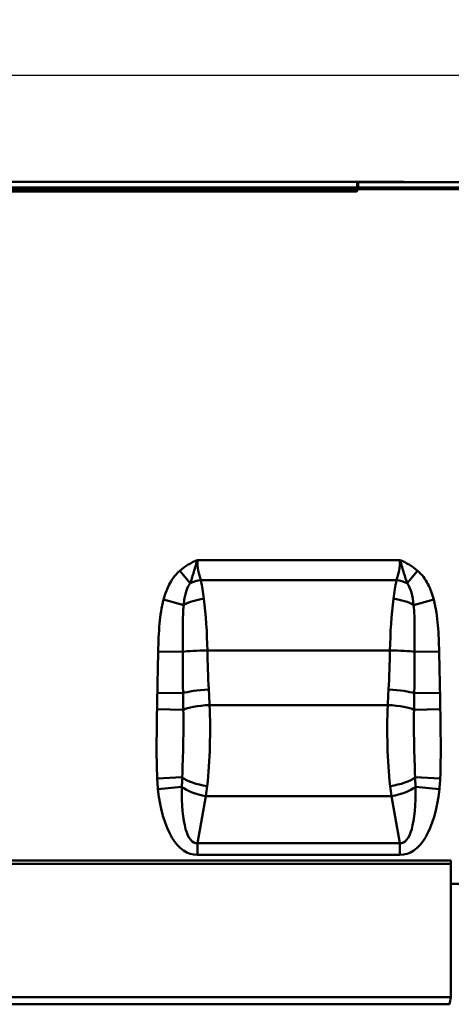
# Model space of a CAD drawing. Units: millimetres. Extents: x 0 to 11298, y 0 to 2970.
# Drawn here: x 7768 to 7952, y 1994 to 2415 of the extents above; entities that cross this region are included whole.
import ezdxf

# ---------------------------------------------------------------- set-up
doc = ezdxf.new("R2010")
doc.units = ezdxf.units.MM
doc.header["$LTSCALE"] = 5
for name, color, linetype, lineweight in [('Bemaßungen(DIN)', 7, 'Continuous', 25), ('Sichtbare Kanten(DIN)', 7, 'Continuous', 50), ('Sichtbare tangentiale Kanten(DIN)', 7, 'Continuous', 50)]:
    doc.layers.add(name, color=color, linetype=linetype, lineweight=lineweight)
doc.styles.add('BemaßungstextDataSheet', font='GIL_____.TTF')
doc.dimstyles.new('BemaßungDataSheet', dxfattribs={"dimscale": 5, "dimtxt": 3, "dimasz": 2.5, "dimexe": 3.175, "dimexo": 0.8, "dimgap": 0.8, "dimtad": 1, "dimdec": 0, "dimrnd": 1e-08, "dimtxsty": 'BemaßungstextDataSheet', "dimcen": 0.09, "dimdle": 10, "dimclrd": 256, "dimclre": 256, "dimclrt": 256, "dimadec": 0, "dimazin": 2, "dimtfac": 1.166667, "dimtdec": 1, "dimtmove": 0, "dimatfit": 3, "dimfxl": 1, "dimtolj": 1, "dimtzin": 0, "dimlwd": -1, "dimlwe": -1, "dimarcsym": 0})

# ---------------------------------------------------------------- blocks, each defined once
blk = doc.blocks.new('*D74')
at = {"layer": 'Bemaßungen(DIN)', "transparency": 16777216}
for p, q in [((7197.98, 2346.15), (7197.98, 2407.07)), ((8205.98, 2345.19), (8205.98, 2407.07)), ((7210.48, 2391.19), (8193.48, 2391.19))]:
    blk.add_line(p, q, dxfattribs=at)
for points in [[(7210.48, 2393.27), (7210.48, 2389.11), (7197.98, 2391.19)], [(8193.48, 2393.27), (8193.48, 2389.11), (8205.98, 2391.19)]]:
    blk.add_solid(points, dxfattribs=at)
at = {"layer": 'Defpoints', "color": 0, "transparency": 16777216}
for p in [(8205.98, 2391.19), (7197.98, 2342.15), (8205.98, 2341.19)]:
    blk.add_point(p, dxfattribs=at)
at = {"layer": 'Bemaßungen(DIN)', "transparency": 16777216, "insert": (7682.65, 2395.19), "char_height": 15, "attachment_point": 7, "style": 'BemaßungstextDataSheet'}
blk.add_mtext('\\A1;1000', dxfattribs=at)

msp = doc.modelspace()

# ---------------------------------------------------------------- linework, layer by layer
at = {"layer": 'Sichtbare Kanten(DIN)'}
for p, q in [((7491.82, 2345.55), (7912.14, 2345.55)), ((7813.32, 2345.58), (7590.63, 2345.58)), ((7919.36, 2345.58), (7840.63, 2345.58)), ((7912.71, 2345.55), (7912.14, 2345.55)), ((7912.57, 2345.45), (8200.75, 2345.45)), ((7919.36, 2345.58), (7927.9, 2345.58)), ((7919.36, 2345.56), (7919.68, 2345.56)), ((7919.68, 2345.56), (7919.74, 2345.56)), ((7923.13, 2345.56), (7921.8, 2345.56)), ((7922.2, 2345.56), (7925.28, 2345.56)), ((7925.28, 2345.56), (7925.29, 2345.56)), ((7492.55, 2341.36), (7911.41, 2341.36)), ((8202.98, 2342.45), (7911.91, 2342.45)), ((7911.91, 2341.86), (7911.91, 2342.45)), ((7912.29, 2343.1), (7912.26, 2342.51)), ((7951.98, 2055.45), (7451.98, 2055.45)), ((7951.98, 2053.95), (7951.98, 2055.45)), ((7451.98, 2053.95), (7951.98, 2053.95)), ((7951.98, 2053.95), (7951.98, 1997.75)), ((7951.98, 2045.45), (8197.44, 2045.45))]:
    msp.add_line(p, q, dxfattribs=at)
for centre, radius, start, end in [((7925.29, 2342.56), 3, 74.2837, 90), ((7911.91, 2343.45), 1, 270, 290.9432), ((7939.98, 1997.75), 12, 356.5626, 0)]:
    msp.add_arc(centre, radius, start, end, dxfattribs=at)
for points in [[(7813.96, 2345.55), (7813.75, 2345.57), (7813.53, 2345.58), (7813.32, 2345.58)], [(7813.32, 2345.58), (7813.53, 2345.58), (7813.75, 2345.57), (7813.96, 2345.55)], [(7840, 2345.55), (7840.21, 2345.57), (7840.42, 2345.58), (7840.63, 2345.58)], [(7912.57, 2345.45), (7912.57, 2345.45), (7912.57, 2345.45), (7912.57, 2345.45)], [(7912.29, 2343.15), (7912.29, 2343.13), (7912.29, 2343.12), (7912.29, 2343.1)], [(7951.35, 1993.92), (7951.68, 1994.91), (7951.89, 1995.95), (7951.96, 1997.03)]]:
    msp.add_open_spline(points, degree=3, dxfattribs=at)
for points, knots in [([(7912.57, 2345.45), (7912.53, 2345.44), (7912.49, 2345.24), (7912.39, 2344.45), (7912.34, 2343.87), (7912.29, 2343.15)], [0, 0, 0, 0, 0.3113169, 0.3113169, 0.6230524, 0.6230524, 0.6230524, 0.6230524]), ([(7912.71, 2345.55), (7912.77, 2345.55), (7912.82, 2345.54), (7912.92, 2345.53), (7912.97, 2345.51), (7913.06, 2345.48), (7913.11, 2345.47), (7913.15, 2345.45), (7913.15, 2345.45), (7913.15, 2345.45)], [4.71238898, 4.71238898, 4.71238898, 4.71238898, 4.7193703, 4.7193703, 4.72635161, 4.72635161, 4.73333293, 4.73333293, 4.733518, 4.733518, 4.733518, 4.733518]), ([(7919.36, 2345.58), (7920.34, 2345.58), (7921.33, 2345.57), (7923.28, 2345.54), (7924.26, 2345.52), (7925.52, 2345.47), (7925.81, 2345.46), (7926.1, 2345.45)], [0, 0, 0, 0, 0.2920162, 0.2920162, 0.5840325, 0.5840325, 0.672002, 0.672002, 0.672002, 0.672002]), ([(7919.68, 2345.56), (7919.61, 2345.56), (7919.54, 2345.56), (7919.43, 2345.56), (7919.4, 2345.56), (7919.36, 2345.56)], [1.39552238, 1.39552238, 1.39552238, 1.39552238, 1.41694247, 1.41694247, 1.42744337, 1.42744337, 1.42744337, 1.42744337]), ([(7919.74, 2345.56), (7919.68, 2345.56), (7919.63, 2345.56), (7919.5, 2345.56), (7919.43, 2345.56), (7919.36, 2345.56)], [-0.03770708, -0.03770708, -0.03770708, -0.03770708, -0.0209336, -0.0209336, 0, 0, 0, 0]), ([(7923.95, 2345.56), (7923.71, 2345.56), (7923.47, 2345.56), (7923.25, 2345.56), (7923.19, 2345.56), (7923.13, 2345.56)], [-0.06686643, -0.06686643, -0.06686643, -0.06686643, -0.01898978, -0.01898978, 0, 0, 0, 0]), ([(7932.96, 2345.45), (7932.76, 2345.46), (7932.56, 2345.47), (7931.62, 2345.52), (7930.88, 2345.54), (7929.39, 2345.57), (7928.64, 2345.58), (7927.9, 2345.58)], [0.6031868, 0.6031868, 0.6031868, 0.6031868, 0.6643473, 0.6643473, 0.8857965, 0.8857965, 1.1072456, 1.1072456, 1.1072456, 1.1072456]), ([(7911.91, 2341.86), (7911.91, 2341.83), (7911.9, 2341.8), (7911.88, 2341.67), (7911.83, 2341.57), (7911.7, 2341.44), (7911.63, 2341.4), (7911.51, 2341.36), (7911.46, 2341.36), (7911.41, 2341.36)], [-0.784447, -0.784447, -0.784447, -0.784447, -0.619501, -0.619501, 0.004476, 0.004476, 0.484458, 0.484458, 0.784447, 0.784447, 0.784447, 0.784447])]:
    msp.add_open_spline(points, degree=3, knots=knots, dxfattribs=at)
at = {"layer": 'Sichtbare tangentiale Kanten(DIN)'}
for p, q in [((7794.65, 2345.56), (7795.08, 2345.56)), ((7813.32, 2345.58), (7813.32, 2345.55)), ((7840.63, 2345.55), (7840.63, 2345.58)), ((7856.95, 2345.56), (7857.38, 2345.56)), ((7919.36, 2345.56), (7919.36, 2345.58)), ((7919.36, 2345.45), (7919.36, 2345.56)), ((7923.13, 2345.56), (7923.13, 2345.56)), ((7925.29, 2345.56), (7927.9, 2345.56)), ((7927.9, 2345.56), (7927.9, 2345.58)), ((7492.03, 2343.2), (7911.92, 2343.2)), ((7911.91, 2342.84), (7492.05, 2342.84)), ((7911.91, 2342.13), (7492.05, 2342.13)), ((7492.55, 2341.36), (7911.41, 2341.36)), ((7911.92, 2343.2), (7911.91, 2342.84)), ((7911.91, 2342.45), (7911.91, 2342.84)), ((7911.91, 2342.13), (7911.91, 2341.86)), ((8202.98, 2343.1), (7912.29, 2343.1)), ((7843.71, 2183.86), (7930.24, 2183.86)), ((7836.15, 2179.27), (7840.68, 2174.04)), ((7937.8, 2179.27), (7933.27, 2174.04)), ((7928.74, 2175.26), (7845.21, 2175.26)), ((7829.25, 2166.92), (7837.85, 2164.63)), ((7936.1, 2164.63), (7944.7, 2166.92)), ((7826.96, 2144.82), (7837.47, 2144.62)), ((7925.97, 2145.24), (7847.98, 2145.24)), ((7936.48, 2144.62), (7946.99, 2144.82)), ((7826.6, 2127.08), (7837.59, 2126.89)), ((7936.36, 2126.89), (7947.36, 2127.08)), ((7848.94, 2121.87), (7925.01, 2121.87)), ((7826.46, 2120.07), (7837.7, 2119.86)), ((7936.25, 2119.86), (7947.49, 2120.07)), ((7826.54, 2090.46), (7837.21, 2090.99)), ((7936.74, 2090.99), (7947.42, 2090.46)), ((7837.11, 2086.95), (7826.88, 2085.86)), ((7947.07, 2085.86), (7936.85, 2086.95)), ((7847.33, 2082.96), (7843.79, 2062.86)), ((7926.62, 2082.96), (7847.33, 2082.96)), ((7930.16, 2062.86), (7926.62, 2082.96)), ((7843.79, 2062.86), (7930.16, 2062.86)), ((7843.79, 2057.79), (7843.79, 2062.86)), ((7930.16, 2057.79), (7930.16, 2062.86)), ((7930.16, 2057.79), (7843.79, 2057.79)), ((7951.96, 1997.03), (7452, 1997.03)), ((7452.6, 1993.92), (7951.35, 1993.92))]:
    msp.add_line(p, q, dxfattribs=at)
for centre, major_axis, ratio, start_param, end_param in [((7912.14, 2337.55), (0, -8), 0.038203, 3.141593, 3.926991), ((7912.14, 2344.55), (0, 1), 0.999048, 5.832107, 6.283185), ((7912.71, 2344.55), (0, 1), 0.999048, 5.832158, 6.283185), ((7925.28, 2342.56), (0, 3), 0.997585, 6.009323, 6.283185), ((7911.41, 2341.86), (0.354, -0.354), 0.998099, 5.498738, 7.067632), ((7911.91, 2342.13), (-0.999, 0.044), 0.70677, 4.364925, 4.743237), ((7911.92, 2342.5), (-0.999, 0.044), 0.70677, 4.364331, 4.743237), ((7853.9, 2183.86), (-0.3, -16), 0.636815, 4.7243, 5.291815), ((7920.05, 2183.86), (-0.3, 16), 0.636815, 4.132963, 4.700478), ((7845.21, 2168.81), (11.71, 2.64), 0.528062, 1.45219, 1.846593), ((7829.07, 2140.86), (-0.36, -64), 0.295717, 1.998355, 2.139984), ((7944.88, 2140.86), (-0.36, 64), 0.295717, 1.001609, 1.143238), ((7928.74, 2168.81), (11.71, -2.64), 0.528062, 1.294999, 1.689403), ((7846.45, 2162.34), (11.85, 1.88), 0.408876, 1.505973, 2.315516), ((7829.07, 2140.86), (-0.36, -64), 0.295717, 1.641007, 1.998355), ((7944.88, 2140.86), (-0.36, 64), 0.295717, 1.143238, 1.500586), ((7927.51, 2162.34), (11.85, -1.88), 0.408876, 0.826076, 1.63562), ((7847.98, 2144.42), (-12, -0.22), 0.068472, 4.711113, 5.778322), ((7925.05, 2158.94), (-1.58, -200), 0.385788, 4.783979, 4.868116), ((7848.9, 2158.94), (-1.58, 200), 0.385788, 4.556662, 4.640799), ((7925.97, 2144.42), (-12, 0.22), 0.068472, 3.646456, 4.713665), ((7848.58, 2126.7), (11.99, 0.6), 0.151899, 1.563254, 2.724348), ((7925.37, 2126.7), (11.99, -0.6), 0.151899, 0.417245, 1.578338), ((7848.94, 2119.65), (-11.98, -0.62), 0.185097, 4.702794, 5.918759), ((7925.01, 2119.65), (11.98, -0.62), 0.185097, 0.364426, 1.580391), ((7847.89, 2091.52), (-11.88, 1.72), 0.35236, 0.506874, 1.621781), ((7926.06, 2091.52), (-11.88, -1.72), 0.35236, 1.519812, 2.634719), ((7852, 2114.58), (-9.97, -56.64), 0.417338, 5.315856, 6.356536), ((7852, 2114.58), (-9.1, -51.7), 0.228574, 5.315856, 6.356536), ((7847.33, 2088.03), (11.82, -2.08), 0.417338, 3.74506, 4.78574), ((7830.32, 2110.01), (-0.36, -64), 0.295717, 1.136137, 1.208942), ((7943.64, 2110.01), (-0.36, 64), 0.295717, 1.932651, 2.005456), ((7926.62, 2088.03), (11.82, 2.08), 0.417338, 4.639038, 5.679718), ((7921.95, 2114.58), (9.1, -51.7), 0.228574, 6.209834, 7.250514), ((7921.95, 2114.58), (9.97, -56.64), 0.417338, 6.209834, 7.250514)]:
    msp.add_ellipse(centre, major_axis=major_axis, ratio=ratio, start_param=start_param, end_param=end_param, dxfattribs=at)
for points, knots in [([(7795.08, 2345.56), (7795.01, 2345.56), (7794.94, 2345.56), (7794.8, 2345.56), (7794.73, 2345.56), (7794.65, 2345.56)], [0.53867514, 0.53867514, 0.53867514, 0.53867514, 0.55979246, 0.55979246, 0.58090977, 0.58090977, 0.58090977, 0.58090977]), ([(7857.38, 2345.56), (7857.31, 2345.56), (7857.24, 2345.56), (7857.1, 2345.56), (7857.03, 2345.56), (7856.95, 2345.56)], [0.53867514, 0.53867514, 0.53867514, 0.53867514, 0.55979246, 0.55979246, 0.58090977, 0.58090977, 0.58090977, 0.58090977]), ([(7927.9, 2345.56), (7929.08, 2345.56), (7930.27, 2345.54), (7931.75, 2345.48), (7932.06, 2345.46), (7932.37, 2345.45)], [-1.1072456, -1.1072456, -1.1072456, -1.1072456, -0.7512186, -0.7512186, -0.6547451, -0.6547451, -0.6547451, -0.6547451]), ([(7836.15, 2179.27), (7837.27, 2180.23), (7838.47, 2181.11), (7840.37, 2182.27), (7841.02, 2182.62), (7842.35, 2183.28), (7843.02, 2183.59), (7843.71, 2183.86)], [0, 0, 0, 0, 0.4437917, 0.4437917, 0.6656876, 0.6656876, 0.8875835, 0.8875835, 0.8875835, 0.8875835]), ([(7843.71, 2183.86), (7843.36, 2182.74), (7843.05, 2181.71), (7842.49, 2179.82), (7842.23, 2178.97), (7841.5, 2176.6), (7841.07, 2175.26), (7840.68, 2174.04)], [-0.8875835, -0.8875835, -0.8875835, -0.8875835, -0.6656876, -0.6656876, -0.4437917, -0.4437917, 0, 0, 0, 0]), ([(7930.24, 2183.86), (7930.93, 2183.59), (7931.61, 2183.28), (7932.93, 2182.62), (7933.58, 2182.27), (7935.48, 2181.11), (7936.68, 2180.23), (7937.8, 2179.27)], [-0.0023283, -0.0023283, -0.0023283, -0.0023283, 0.2195675, 0.2195675, 0.4414634, 0.4414634, 0.8852551, 0.8852551, 0.8852551, 0.8852551]), ([(7933.27, 2174.04), (7932.88, 2175.26), (7932.45, 2176.6), (7931.72, 2178.97), (7931.46, 2179.82), (7930.9, 2181.71), (7930.59, 2182.74), (7930.24, 2183.86)], [-0.8852551, -0.8852551, -0.8852551, -0.8852551, -0.4414634, -0.4414634, -0.2195675, -0.2195675, 0.0023283, 0.0023283, 0.0023283, 0.0023283]), ([(7829.25, 2166.92), (7829.59, 2168.17), (7829.98, 2169.42), (7831.18, 2172.54), (7832.1, 2174.37), (7834.1, 2177.22), (7835.06, 2178.32), (7836.15, 2179.27)], [-1.436003, -1.436003, -1.436003, -1.436003, -1.045061, -1.045061, -0.433474, -0.433474, 0, 0, 0, 0]), ([(7937.8, 2179.27), (7939.61, 2177.7), (7941.04, 2175.73), (7943.28, 2171.5), (7944.09, 2169.23), (7944.7, 2166.92)], [0, 0, 0, 0, 0.71795, 0.71795, 1.4359, 1.4359, 1.4359, 1.4359]), ([(7840.68, 2174.04), (7840.18, 2173.39), (7839.75, 2172.61), (7838.89, 2170.52), (7838.52, 2169.13), (7838.08, 2166.67), (7837.95, 2165.66), (7837.85, 2164.63)], [0, 0, 0, 0, 0.433474, 0.433474, 1.045061, 1.045061, 1.436003, 1.436003, 1.436003, 1.436003]), ([(7936.1, 2164.63), (7935.92, 2166.53), (7935.63, 2168.33), (7934.73, 2171.54), (7934.11, 2172.96), (7933.27, 2174.04)], [-1.4359, -1.4359, -1.4359, -1.4359, -0.71795, -0.71795, 0, 0, 0, 0]), ([(7826.96, 2144.82), (7827.04, 2148.8), (7827.19, 2152.79), (7827.88, 2160.18), (7828.37, 2163.59), (7829.25, 2166.92)], [-2.226356, -2.226356, -2.226356, -2.226356, -1.03145, -1.03145, 0, 0, 0, 0]), ([(7837.85, 2164.63), (7837.58, 2161.89), (7837.5, 2158.93), (7837.44, 2152.23), (7837.47, 2148.45), (7837.47, 2144.62)], [0, 0, 0, 0, 1.03145, 1.03145, 2.226356, 2.226356, 2.226356, 2.226356]), ([(7936.48, 2144.62), (7936.48, 2148.19), (7936.51, 2151.72), (7936.47, 2158.46), (7936.4, 2161.68), (7936.1, 2164.63)], [0, 0, 0, 0, 1.113178, 1.113178, 2.226356, 2.226356, 2.226356, 2.226356]), ([(7944.7, 2166.92), (7945.66, 2163.33), (7946.15, 2159.64), (7946.79, 2152.24), (7946.92, 2148.53), (7946.99, 2144.82)], [-2.226356, -2.226356, -2.226356, -2.226356, -1.113178, -1.113178, 0, 0, 0, 0]), ([(7826.6, 2127.08), (7826.65, 2130.07), (7826.71, 2133.05), (7826.84, 2138.96), (7826.91, 2141.89), (7826.96, 2144.82)], [-1.774256, -1.774256, -1.774256, -1.774256, -0.879402, -0.879402, 0, 0, 0, 0]), ([(7837.47, 2144.62), (7837.47, 2141.67), (7837.48, 2138.73), (7837.51, 2132.81), (7837.54, 2129.84), (7837.59, 2126.89)], [0, 0, 0, 0, 0.879402, 0.879402, 1.774256, 1.774256, 1.774256, 1.774256]), ([(7936.36, 2126.89), (7936.41, 2129.84), (7936.44, 2132.81), (7936.48, 2138.73), (7936.48, 2141.67), (7936.48, 2144.62)], [-1.774256, -1.774256, -1.774256, -1.774256, -0.879402, -0.879402, 0, 0, 0, 0]), ([(7946.99, 2144.82), (7947.05, 2141.89), (7947.11, 2138.96), (7947.24, 2133.05), (7947.3, 2130.07), (7947.36, 2127.08)], [0, 0, 0, 0, 0.879402, 0.879402, 1.774256, 1.774256, 1.774256, 1.774256]), ([(7826.46, 2120.07), (7826.49, 2121.24), (7826.51, 2122.41), (7826.55, 2124.75), (7826.58, 2125.92), (7826.6, 2127.08)], [-0.7018343, -0.7018343, -0.7018343, -0.7018343, -0.3497374, -0.3497374, 0, 0, 0, 0]), ([(7837.59, 2126.89), (7837.61, 2125.72), (7837.63, 2124.54), (7837.66, 2122.2), (7837.68, 2121.03), (7837.7, 2119.86)], [0, 0, 0, 0, 0.3497374, 0.3497374, 0.7018343, 0.7018343, 0.7018343, 0.7018343]), ([(7848.58, 2128.52), (7848.64, 2127.41), (7848.7, 2126.3), (7848.82, 2124.08), (7848.88, 2122.98), (7848.94, 2121.87)], [-0.7161768, -0.7161768, -0.7161768, -0.7161768, -0.3580884, -0.3580884, 0, 0, 0, 0]), ([(7925.01, 2121.87), (7925.07, 2122.98), (7925.13, 2124.08), (7925.25, 2126.3), (7925.31, 2127.41), (7925.37, 2128.52)], [-0.7161768, -0.7161768, -0.7161768, -0.7161768, -0.3580884, -0.3580884, 0, 0, 0, 0]), ([(7936.25, 2119.86), (7936.27, 2121.03), (7936.29, 2122.2), (7936.33, 2124.54), (7936.34, 2125.72), (7936.36, 2126.89)], [-0.7018343, -0.7018343, -0.7018343, -0.7018343, -0.3497374, -0.3497374, 0, 0, 0, 0]), ([(7947.36, 2127.08), (7947.38, 2125.92), (7947.4, 2124.75), (7947.44, 2122.41), (7947.47, 2121.24), (7947.49, 2120.07)], [0, 0, 0, 0, 0.3497374, 0.3497374, 0.7018343, 0.7018343, 0.7018343, 0.7018343]), ([(7848.94, 2121.87), (7849.18, 2116.1), (7849.19, 2110.17), (7848.86, 2098.47), (7848.53, 2092.7), (7847.89, 2087.25)], [0, 0, 0, 0, 1.432626, 1.432626, 2.865251, 2.865251, 2.865251, 2.865251]), ([(7926.06, 2087.25), (7925.42, 2092.7), (7925.09, 2098.47), (7924.76, 2110.17), (7924.77, 2116.1), (7925.01, 2121.87)], [0, 0, 0, 0, 1.432626, 1.432626, 2.865251, 2.865251, 2.865251, 2.865251]), ([(7826.54, 2090.46), (7826.29, 2095.48), (7826.28, 2100.5), (7826.32, 2110.37), (7826.37, 2115.22), (7826.46, 2120.07)], [-2.960799, -2.960799, -2.960799, -2.960799, -1.45437, -1.45437, 0, 0, 0, 0]), ([(7837.7, 2119.86), (7837.78, 2115.08), (7837.75, 2110.25), (7837.57, 2100.53), (7837.4, 2095.64), (7837.21, 2090.99)], [0, 0, 0, 0, 1.45437, 1.45437, 2.960799, 2.960799, 2.960799, 2.960799]), ([(7936.74, 2090.99), (7936.55, 2095.64), (7936.38, 2100.53), (7936.2, 2110.25), (7936.17, 2115.08), (7936.25, 2119.86)], [-2.960799, -2.960799, -2.960799, -2.960799, -1.45437, -1.45437, 0, 0, 0, 0]), ([(7947.49, 2120.07), (7947.58, 2115.22), (7947.63, 2110.37), (7947.67, 2100.5), (7947.67, 2095.48), (7947.42, 2090.46)], [0, 0, 0, 0, 1.45437, 1.45437, 2.960799, 2.960799, 2.960799, 2.960799]), ([(7826.88, 2085.86), (7826.8, 2086.65), (7826.73, 2087.43), (7826.62, 2088.97), (7826.57, 2089.71), (7826.54, 2090.46)], [-0.4615899, -0.4615899, -0.4615899, -0.4615899, -0.2248115, -0.2248115, 0, 0, 0, 0]), ([(7837.21, 2090.99), (7837.19, 2090.32), (7837.17, 2089.65), (7837.13, 2088.3), (7837.12, 2087.62), (7837.11, 2086.95)], [0, 0, 0, 0, 0.2248115, 0.2248115, 0.4615899, 0.4615899, 0.4615899, 0.4615899]), ([(7936.85, 2086.95), (7936.84, 2087.62), (7936.82, 2088.3), (7936.79, 2089.65), (7936.77, 2090.32), (7936.74, 2090.99)], [-0.4615899, -0.4615899, -0.4615899, -0.4615899, -0.2248115, -0.2248115, 0, 0, 0, 0]), ([(7947.42, 2090.46), (7947.38, 2089.71), (7947.34, 2088.97), (7947.22, 2087.43), (7947.15, 2086.65), (7947.07, 2085.86)], [0, 0, 0, 0, 0.2248115, 0.2248115, 0.4615899, 0.4615899, 0.4615899, 0.4615899])]:
    msp.add_open_spline(points, degree=3, knots=knots, dxfattribs=at)

# ---------------------------------------------------------------- dimensions: what is measured, and where the dimension line sits
at = {"layer": 'Bemaßungen(DIN)'}
dim = msp.add_linear_dim(base=(8205.98, 2391.19), p1=(7197.98, 2342.15), p2=(8205.98, 2341.19), angle=180, dimstyle='BemaßungDataSheet', override={"dimgap": 0.8, "dimdec": 0, "dimlfac": 0.992063, "dimtol": 0, "dimlim": 0, "dimtp": 0, "dimtm": 0, "dimtdec": 1, "dimtofl": 0, "dimatfit": 1}, dxfattribs=at)
dim.commit()
dim.dimension.update_dxf_attribs({"geometry": '*D74', "text_midpoint": (7701.98, 2391.19), "dimtype": 160})

doc.saveas('drawing.dxf')
